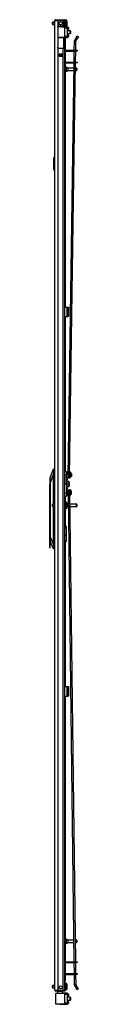
# Model space of a CAD drawing. Units: inches. Extents: x -176 to 36, y -25 to 122.
# Drawn here: x -50 to -47, y 12 to 89 of the extents above; entities that cross this region are included whole.
import ezdxf

# ---------------------------------------------------------------- set-up
doc = ezdxf.new("R2010")
doc.units = ezdxf.units.IN
doc.header["$MEASUREMENT"] = 0
doc.layers.add('TFR-TRI', color=7, linetype='CONTINUOUS')

msp = doc.modelspace()

# ---------------------------------------------------------------- linework, layer by layer
at = {"layer": 'TFR-TRI', "color": 30, "linetype": 'Continuous'}
for p, q in [((-49.219, 12.873), (-49.219, 89.337)), ((-49.219, 89.337), (-49.182, 89.337)), ((-49.182, 89.337), (-49.081, 89.337)), ((-49.148, 89.408), (-49.085, 89.408)), ((-49.148, 89.369), (-49.148, 89.408)), ((-49.085, 89.369), (-49.148, 89.369)), ((-49.085, 89.408), (-48.932, 89.408)), ((-48.932, 89.369), (-49.085, 89.369)), ((-49.081, 89.337), (-48.944, 89.337)), ((-48.944, 88.909), (-48.944, 89.337)), ((-48.944, 89.337), (-48.648, 89.337)), ((-48.932, 89.408), (-48.655, 89.408)), ((-48.932, 89.408), (-48.932, 89.369)), ((-48.655, 89.369), (-48.932, 89.369)), ((-48.655, 89.408), (-48.559, 89.408)), ((-48.655, 89.369), (-48.655, 89.408)), ((-48.559, 89.369), (-48.655, 89.369)), ((-48.559, 89.408), (-48.503, 89.408)), ((-48.503, 89.369), (-48.559, 89.369)), ((-48.503, 89.408), (-48.503, 89.369)), ((-48.471, 89.337), (-48.471, 88.999)), ((-48.432, 89.337), (-48.432, 88.999)), ((-48.983, 88.841), (-48.982, 88.854)), ((-48.983, 88.841), (-48.983, 87.231)), ((-48.982, 88.854), (-48.979, 88.867)), ((-48.979, 88.867), (-48.973, 88.879)), ((-48.973, 88.879), (-48.966, 88.89)), ((-48.966, 88.89), (-48.956, 88.901)), ((-48.956, 88.901), (-48.944, 88.909)), ((-48.904, 88.92), (-48.648, 88.92)), ((-48.57, 88.999), (-48.57, 89.259)), ((-48.471, 88.943), (-48.471, 88.999)), ((-48.471, 88.999), (-48.432, 88.999)), ((-48.471, 88.92), (-48.471, 88.943)), ((-48.432, 88.92), (-48.471, 88.92)), ((-48.448, 88.92), (-48.448, 88.877)), ((-48.432, 88.999), (-48.432, 88.943)), ((-48.432, 88.943), (-48.432, 88.92)), ((-48.408, 88.871), (-48.408, 88.862)), ((-48.408, 87.989), (-48.408, 86.997)), ((-48.982, 87.216), (-48.983, 87.231)), ((-48.978, 87.202), (-48.982, 87.216)), ((-48.972, 87.19), (-48.978, 87.202)), ((-48.964, 87.18), (-48.972, 87.19)), ((-48.954, 87.17), (-48.964, 87.18)), ((-48.944, 87.163), (-48.954, 87.17)), ((-48.944, 12.873), (-48.944, 87.163)), ((-48.904, 87.152), (-48.57, 87.152)), ((-48.57, 12.873), (-48.57, 87.152)), ((-48.57, 87.152), (-48.472, 87.152)), ((-48.472, 87.152), (-48.432, 87.152)), ((-48.432, 12.873), (-48.432, 87.152)), ((-48.885, 86.537), (-48.885, 86.681)), ((-48.885, 86.681), (-48.629, 86.681)), ((-48.885, 86.537), (-48.629, 86.537)), ((-48.672, 86.648), (-48.672, 86.679)), ((-48.672, 86.537), (-48.672, 86.569)), ((-48.64, 86.648), (-48.64, 86.679)), ((-48.64, 86.537), (-48.64, 86.569)), ((-48.629, 86.537), (-48.629, 86.681)), ((-48.408, 86.935), (-48.408, 86.06)), ((-48.408, 85.998), (-48.408, 66.738)), ((-48.432, 66.739), (-48.231, 66.739)), ((-48.231, 65.991), (-48.231, 66.739)), ((-48.231, 66.739), (-48.209, 66.739)), ((-48.209, 66.739), (-48.2, 66.739)), ((-48.2, 66.739), (-48.137, 66.739)), ((-48.2, 66.704), (-48.2, 66.739)), ((-48.2, 66.621), (-48.2, 66.704)), ((-48.2, 66.109), (-48.2, 66.621)), ((-48.137, 66.621), (-48.2, 66.621)), ((-48.2, 66.026), (-48.2, 66.109)), ((-48.2, 66.109), (-48.137, 66.109)), ((-48.2, 65.991), (-48.2, 66.026)), ((-48.137, 66.739), (-48.137, 66.704)), ((-48.137, 66.704), (-48.137, 66.621)), ((-48.137, 66.621), (-48.137, 66.109)), ((-48.137, 66.109), (-48.137, 66.026)), ((-48.137, 66.026), (-48.137, 65.991)), ((-48.432, 65.991), (-48.231, 65.991)), ((-48.408, 65.991), (-48.408, 53.766)), ((-48.231, 65.991), (-48.209, 65.991)), ((-48.209, 65.991), (-48.2, 65.991)), ((-48.137, 65.991), (-48.2, 65.991)), ((-48.408, 51.836), (-48.408, 51.354)), ((-48.408, 50.856), (-48.408, 49.428)), ((-48.408, 48.274), (-48.408, 36.811)), ((-48.432, 36.81), (-48.231, 36.81)), ((-48.231, 36.062), (-48.231, 36.81)), ((-48.231, 36.81), (-48.209, 36.81)), ((-48.209, 36.81), (-48.2, 36.81)), ((-48.2, 36.81), (-48.137, 36.81)), ((-48.2, 36.775), (-48.2, 36.81)), ((-48.2, 36.691), (-48.2, 36.775)), ((-48.2, 36.18), (-48.2, 36.691)), ((-48.137, 36.691), (-48.2, 36.691)), ((-48.137, 36.81), (-48.137, 36.775)), ((-48.137, 36.775), (-48.137, 36.691)), ((-48.137, 36.691), (-48.137, 36.18)), ((-48.432, 36.062), (-48.231, 36.062)), ((-48.408, 36.062), (-48.408, 15.114)), ((-48.231, 36.062), (-48.209, 36.062)), ((-48.209, 36.062), (-48.2, 36.062)), ((-48.2, 36.096), (-48.2, 36.18)), ((-48.2, 36.18), (-48.137, 36.18)), ((-48.2, 36.062), (-48.2, 36.096)), ((-48.137, 36.062), (-48.2, 36.062)), ((-48.137, 36.18), (-48.137, 36.096)), ((-48.137, 36.096), (-48.137, 36.062)), ((-48.408, 15.05), (-48.408, 14.177)), ((-48.408, 14.114), (-48.408, 13.63)), ((-48.408, 13.63), (-48.432, 13.63)), ((-48.408, 13.398), (-48.408, 13.63)), ((-49.219, 12.873), (-49.182, 12.873)), ((-49.182, 12.873), (-49.081, 12.873)), ((-49.148, 12.841), (-49.085, 12.841)), ((-49.148, 12.802), (-49.148, 12.841)), ((-49.085, 12.802), (-49.148, 12.802)), ((-49.085, 12.841), (-48.932, 12.841)), ((-48.932, 12.802), (-49.085, 12.802)), ((-49.081, 12.873), (-48.944, 12.873)), ((-48.944, 12.873), (-48.57, 12.873)), ((-48.932, 12.841), (-48.589, 12.841)), ((-48.932, 12.841), (-48.932, 12.802)), ((-48.589, 12.802), (-48.932, 12.802)), ((-48.589, 12.841), (-48.478, 12.841)), ((-48.589, 12.802), (-48.589, 12.841)), ((-48.478, 12.802), (-48.589, 12.802)), ((-48.57, 12.873), (-48.472, 12.873)), ((-48.478, 12.841), (-48.432, 12.841)), ((-48.432, 12.802), (-48.478, 12.802)), ((-48.472, 12.873), (-48.432, 12.873)), ((-48.432, 12.841), (-48.432, 12.802))]:
    msp.add_line(p, q, dxfattribs=at)
at = {"layer": 'TFR-TRI', "color": 3, "linetype": 'Continuous'}
for p, q in [((-49.148, 89.369), (-49.148, 89.337)), ((-48.711, 86.647), (-48.711, 86.68)), ((-48.711, 86.537), (-48.711, 86.57)), ((-48.68, 86.68), (-48.68, 86.647)), ((-48.68, 86.57), (-48.68, 86.537)), ((-48.231, 66.601), (-48.2, 66.601)), ((-48.231, 66.601), (-48.231, 66.101)), ((-48.231, 66.101), (-48.2, 66.101)), ((-48.267, 53.081), (-48.294, 53.081)), ((-48.267, 53.044), (-48.267, 53.081)), ((-48.267, 52.942), (-48.267, 53.044)), ((-48.107, 52.999), (-48.267, 52.999)), ((-48.267, 52.993), (-48.107, 52.993)), ((-48.267, 52.802), (-48.267, 52.942)), ((-48.107, 52.807), (-48.267, 52.807)), ((-48.107, 52.999), (-48.107, 52.996)), ((-48.107, 52.996), (-48.107, 52.993)), ((-48.107, 52.993), (-48.094, 52.9)), ((-48.097, 52.854), (-48.107, 52.807)), ((-48.107, 52.807), (-48.107, 52.802)), ((-48.094, 52.9), (-48.097, 52.854)), ((-48.094, 52.972), (-48.094, 52.999)), ((-48.094, 52.9), (-48.094, 52.972)), ((-48.094, 52.802), (-48.094, 52.9)), ((-48.294, 52.522), (-48.267, 52.522)), ((-48.267, 52.662), (-48.267, 52.802)), ((-48.267, 52.796), (-48.107, 52.796)), ((-48.267, 52.56), (-48.267, 52.662)), ((-48.107, 52.61), (-48.267, 52.61)), ((-48.267, 52.605), (-48.107, 52.605)), ((-48.267, 52.522), (-48.267, 52.56)), ((-48.107, 52.802), (-48.107, 52.796)), ((-48.107, 52.796), (-48.097, 52.751)), ((-48.097, 52.657), (-48.107, 52.61)), ((-48.107, 52.61), (-48.107, 52.608)), ((-48.107, 52.608), (-48.107, 52.605)), ((-48.107, 52.605), (-48.097, 52.605)), ((-48.097, 52.751), (-48.094, 52.703)), ((-48.094, 52.703), (-48.097, 52.657)), ((-48.097, 52.605), (-48.094, 52.605)), ((-48.094, 52.703), (-48.094, 52.802)), ((-48.094, 52.631), (-48.094, 52.703)), ((-48.094, 52.605), (-48.094, 52.631)), ((-48.231, 36.672), (-48.2, 36.672)), ((-48.231, 36.672), (-48.231, 36.172)), ((-48.231, 36.172), (-48.2, 36.172)), ((-49.148, 12.873), (-49.148, 12.841))]:
    msp.add_line(p, q, dxfattribs=at)
at = {"layer": 'TFR-TRI', "color": 153, "linetype": 'Continuous'}
for p, q in [((-48.519, 89.337), (-48.648, 89.337)), ((-48.471, 89.337), (-48.519, 89.337)), ((-48.97, 88.889), (-48.803, 88.889)), ((-48.803, 88.889), (-48.637, 88.889)), ((-48.637, 88.889), (-48.516, 88.889)), ((-48.516, 88.889), (-48.471, 88.889)), ((-48.471, 88.889), (-48.471, 88.92)), ((-48.993, 12.762), (-48.993, 12.623)), ((-48.938, 12.762), (-48.993, 12.762)), ((-48.806, 12.762), (-48.938, 12.762)), ((-48.674, 12.762), (-48.806, 12.762)), ((-48.619, 12.762), (-48.674, 12.762)), ((-48.619, 12.624), (-48.619, 12.762))]:
    msp.add_line(p, q, dxfattribs=at)
at = {"layer": 'TFR-TRI', "color": 5, "linetype": 'Continuous'}
for p, q in [((-48.316, 89.371), (-48.432, 89.371)), ((-48.316, 89.337), (-48.316, 89.371)), ((-48.316, 89.246), (-48.316, 89.337)), ((-48.276, 89.331), (-48.276, 89.291)), ((-49.401, 89.153), (-49.401, 89.185)), ((-49.401, 89.089), (-49.401, 89.153)), ((-49.401, 89.057), (-49.401, 89.089)), ((-49.219, 89.215), (-49.371, 89.215)), ((-49.371, 89.215), (-49.371, 89.168)), ((-49.371, 89.168), (-49.371, 89.074)), ((-49.371, 89.074), (-49.371, 89.027)), ((-49.371, 89.027), (-49.219, 89.027)), ((-48.432, 88.92), (-48.432, 88.893)), ((-48.432, 88.893), (-48.432, 88.877)), ((-48.432, 88.871), (-48.316, 88.871)), ((-48.316, 89.121), (-48.316, 89.246)), ((-48.316, 88.996), (-48.316, 89.121)), ((-48.316, 88.904), (-48.316, 88.996)), ((-48.316, 88.871), (-48.316, 88.904)), ((-48.276, 89.291), (-48.276, 89.186)), ((-48.276, 89.186), (-48.276, 89.056)), ((-48.276, 89.056), (-48.276, 88.951)), ((-48.276, 88.951), (-48.276, 88.911)), ((-48.323, 85.613), (-48.408, 85.613)), ((-48.317, 85.66), (-48.323, 85.66)), ((-48.323, 85.66), (-48.323, 85.627)), ((-48.323, 85.627), (-48.323, 85.541)), ((-48.323, 85.541), (-48.323, 85.435)), ((-48.323, 85.435), (-48.323, 85.349)), ((-48.317, 85.627), (-48.317, 85.66)), ((-48.317, 85.541), (-48.317, 85.627)), ((-48.317, 85.435), (-48.317, 85.541)), ((-48.317, 85.349), (-48.317, 85.435)), ((-47.702, 85.582), (-48.198, 85.582)), ((-48.198, 85.582), (-48.198, 85.535)), ((-48.198, 85.535), (-48.198, 85.441)), ((-48.198, 85.441), (-48.198, 85.394)), ((-47.509, 85.582), (-47.584, 85.582)), ((-47.509, 85.535), (-47.509, 85.582)), ((-47.509, 85.441), (-47.509, 85.535)), ((-47.509, 85.394), (-47.509, 85.441)), ((-47.479, 85.552), (-47.479, 85.52)), ((-47.479, 85.52), (-47.479, 85.456)), ((-47.479, 85.456), (-47.479, 85.424)), ((-48.408, 85.363), (-48.323, 85.363)), ((-48.323, 85.349), (-48.323, 85.316)), ((-48.323, 85.316), (-48.317, 85.316)), ((-48.317, 85.316), (-48.317, 85.349)), ((-48.198, 85.394), (-47.704, 85.394)), ((-47.586, 85.394), (-47.509, 85.394)), ((-48.316, 51.355), (-48.432, 51.355)), ((-48.316, 51.321), (-48.316, 51.355)), ((-48.316, 51.23), (-48.316, 51.321)), ((-48.276, 51.315), (-48.276, 51.275)), ((-48.276, 51.275), (-48.276, 51.17)), ((-49.401, 51.137), (-49.401, 51.169)), ((-49.401, 51.073), (-49.401, 51.137)), ((-49.401, 51.041), (-49.401, 51.073)), ((-49.219, 51.199), (-49.371, 51.199)), ((-49.371, 51.199), (-49.371, 51.152)), ((-49.371, 51.152), (-49.371, 51.058)), ((-49.371, 51.058), (-49.371, 51.011)), ((-49.371, 51.011), (-49.219, 51.011)), ((-48.432, 50.855), (-48.316, 50.855)), ((-48.316, 51.105), (-48.316, 51.23)), ((-48.316, 50.98), (-48.316, 51.105)), ((-48.316, 50.888), (-48.316, 50.98)), ((-48.316, 50.855), (-48.316, 50.888)), ((-48.276, 51.17), (-48.276, 51.04)), ((-48.276, 51.04), (-48.276, 50.935)), ((-48.276, 50.935), (-48.276, 50.895)), ((-48.158, 51.199), (-48.198, 51.199)), ((-48.198, 51.199), (-48.198, 51.152)), ((-48.198, 51.152), (-48.198, 51.058)), ((-48.198, 51.058), (-48.198, 51.011)), ((-48.198, 51.011), (-48.156, 51.011)), ((-47.509, 51.199), (-48.04, 51.199)), ((-48.037, 51.011), (-47.509, 51.011)), ((-47.509, 51.152), (-47.509, 51.199)), ((-47.509, 51.058), (-47.509, 51.152)), ((-47.509, 51.011), (-47.509, 51.058)), ((-47.479, 51.169), (-47.479, 51.137)), ((-47.479, 51.137), (-47.479, 51.073)), ((-47.479, 51.073), (-47.479, 51.041)), ((-48.323, 16.847), (-48.408, 16.847)), ((-48.408, 16.597), (-48.323, 16.597)), ((-48.317, 16.894), (-48.323, 16.894)), ((-48.323, 16.894), (-48.323, 16.861)), ((-48.323, 16.861), (-48.323, 16.775)), ((-48.323, 16.775), (-48.323, 16.669)), ((-48.323, 16.669), (-48.323, 16.583)), ((-48.323, 16.583), (-48.323, 16.55)), ((-48.323, 16.55), (-48.317, 16.55)), ((-48.317, 16.861), (-48.317, 16.894)), ((-48.317, 16.775), (-48.317, 16.861)), ((-48.317, 16.669), (-48.317, 16.775)), ((-48.317, 16.583), (-48.317, 16.669)), ((-48.317, 16.55), (-48.317, 16.583)), ((-47.729, 16.816), (-48.198, 16.816)), ((-48.198, 16.816), (-48.198, 16.769)), ((-48.198, 16.769), (-48.198, 16.675)), ((-48.198, 16.675), (-48.198, 16.628)), ((-48.198, 16.628), (-47.726, 16.628)), ((-47.509, 16.816), (-47.611, 16.816)), ((-47.608, 16.628), (-47.509, 16.628)), ((-47.509, 16.769), (-47.509, 16.816)), ((-47.509, 16.675), (-47.509, 16.769)), ((-47.509, 16.628), (-47.509, 16.675)), ((-47.479, 16.786), (-47.479, 16.754)), ((-47.479, 16.754), (-47.479, 16.69)), ((-47.479, 16.69), (-47.479, 16.658)), ((-49.401, 13.18), (-49.401, 13.212)), ((-49.219, 13.242), (-49.371, 13.242)), ((-49.371, 13.242), (-49.371, 13.195)), ((-48.316, 13.398), (-48.432, 13.398)), ((-48.316, 13.365), (-48.316, 13.398)), ((-48.316, 13.273), (-48.316, 13.365)), ((-48.316, 13.148), (-48.316, 13.273)), ((-48.276, 13.358), (-48.276, 13.318)), ((-48.276, 13.318), (-48.276, 13.213)), ((-48.276, 13.213), (-48.276, 13.083)), ((-49.401, 13.116), (-49.401, 13.18)), ((-49.401, 13.084), (-49.401, 13.116)), ((-49.371, 13.195), (-49.371, 13.101)), ((-49.371, 13.101), (-49.371, 13.054)), ((-49.371, 13.054), (-49.219, 13.054)), ((-48.432, 12.898), (-48.316, 12.898)), ((-48.316, 13.023), (-48.316, 13.148)), ((-48.316, 12.932), (-48.316, 13.023)), ((-48.316, 12.898), (-48.316, 12.932)), ((-48.276, 13.083), (-48.276, 12.978)), ((-48.276, 12.978), (-48.276, 12.938))]:
    msp.add_line(p, q, dxfattribs=at)
at = {"layer": 'TFR-TRI', "color": 63, "linetype": 'Continuous'}
for p, q in [((-49, 88.857), (-48.806, 88.859)), ((-48.806, 88.839), (-48.983, 88.838)), ((-48.806, 88.859), (-48.682, 88.858)), ((-48.806, 88.858), (-48.806, 88.859)), ((-48.806, 88.854), (-48.806, 88.858)), ((-48.806, 88.849), (-48.806, 88.854)), ((-48.806, 88.843), (-48.806, 88.849)), ((-48.806, 88.841), (-48.806, 88.843)), ((-48.806, 88.839), (-48.806, 88.841)), ((-48.674, 88.838), (-48.806, 88.839)), ((-48.682, 88.858), (-48.576, 88.858)), ((-48.562, 88.838), (-48.674, 88.838)), ((-48.576, 88.858), (-48.506, 88.857)), ((-48.488, 88.838), (-48.562, 88.838)), ((-48.506, 88.857), (-48.481, 88.857)), ((-48.461, 88.838), (-48.488, 88.838)), ((-48.215, 88.864), (-48.487, 88.861)), ((-48.481, 88.857), (-48.437, 88.857)), ((-48.461, 88.838), (-48.461, 88.014)), ((-48.432, 88.837), (-48.461, 88.838)), ((-48.432, 88.763), (-48.461, 88.762)), ((-48.215, 88.751), (-48.461, 88.743)), ((-48.437, 88.857), (-48.215, 88.856)), ((-48.434, 88.851), (-48.437, 88.857)), ((-48.432, 88.837), (-48.434, 88.851)), ((-48.215, 88.836), (-48.432, 88.837)), ((-48.432, 88.837), (-48.432, 88.763)), ((-48.215, 88.771), (-48.432, 88.763)), ((-48.215, 88.859), (-48.215, 88.864)), ((-48.215, 88.856), (-48.215, 88.859)), ((-48.215, 88.856), (-48.215, 88.836)), ((-48.215, 88.836), (-48.215, 88.771)), ((-48.156, 88.8), (-48.215, 88.802)), ((-48.215, 88.771), (-48.215, 88.751)), ((-48.215, 88.1), (-48.215, 88.751)), ((-48.215, 88.64), (-48.156, 88.642)), ((-48.156, 88.76), (-48.156, 88.8)), ((-48.156, 88.682), (-48.156, 88.76)), ((-48.156, 88.642), (-48.156, 88.682)), ((-48.137, 88.78), (-48.137, 88.75)), ((-48.137, 88.75), (-48.137, 88.691)), ((-48.137, 88.691), (-48.137, 88.662)), ((-48.983, 88.014), (-48.806, 88.012)), ((-48.806, 87.993), (-48.983, 87.994)), ((-48.806, 88.012), (-48.674, 88.013)), ((-48.806, 87.993), (-48.806, 88.012)), ((-48.806, 88.011), (-48.806, 88.012)), ((-48.806, 88.008), (-48.806, 88.011)), ((-48.806, 88.002), (-48.806, 88.008)), ((-48.806, 87.997), (-48.806, 88.002)), ((-48.806, 87.994), (-48.806, 87.997)), ((-48.806, 87.993), (-48.806, 87.994)), ((-48.806, 87.993), (-48.215, 87.987)), ((-48.682, 87.993), (-48.806, 87.993)), ((-48.576, 87.994), (-48.682, 87.993)), ((-48.674, 88.013), (-48.562, 88.013)), ((-48.506, 87.994), (-48.576, 87.994)), ((-48.562, 88.013), (-48.488, 88.014)), ((-48.481, 87.994), (-48.506, 87.994)), ((-48.488, 88.014), (-48.461, 88.014)), ((-48.437, 87.994), (-48.481, 87.994)), ((-48.461, 88.108), (-48.215, 88.1)), ((-48.461, 88.089), (-48.432, 88.088)), ((-48.461, 88.014), (-48.432, 88.014)), ((-48.437, 87.994), (-48.434, 88)), ((-48.215, 87.995), (-48.437, 87.994)), ((-48.434, 88), (-48.432, 88.014)), ((-48.432, 88.088), (-48.432, 88.014)), ((-48.432, 88.088), (-48.215, 88.08)), ((-48.432, 88.014), (-48.215, 88.015)), ((-48.156, 88.209), (-48.215, 88.211)), ((-48.215, 88.1), (-48.215, 88.08)), ((-48.215, 88.08), (-48.215, 88.015)), ((-48.215, 88.05), (-48.156, 88.052)), ((-48.215, 88.015), (-48.215, 87.995)), ((-48.215, 87.995), (-48.215, 87.993)), ((-48.215, 87.993), (-48.215, 87.987)), ((-48.156, 88.17), (-48.156, 88.209)), ((-48.156, 88.091), (-48.156, 88.17)), ((-48.156, 88.052), (-48.156, 88.091)), ((-48.137, 88.189), (-48.137, 88.16)), ((-48.137, 88.16), (-48.137, 88.101)), ((-48.137, 88.101), (-48.137, 88.071)), ((-49.15, 12.602), (-49.15, 11.781)), ((-49.123, 12.602), (-49.15, 12.602)), ((-49.131, 12.622), (-49.106, 12.622)), ((-49.048, 12.603), (-49.123, 12.602)), ((-49.106, 12.622), (-49.036, 12.623)), ((-48.937, 12.604), (-49.048, 12.603)), ((-49.036, 12.623), (-48.93, 12.624)), ((-48.806, 12.605), (-48.937, 12.604)), ((-48.93, 12.624), (-48.806, 12.625)), ((-48.806, 12.625), (-48.682, 12.624)), ((-48.806, 12.624), (-48.806, 12.625)), ((-48.806, 12.62), (-48.806, 12.624)), ((-48.806, 12.615), (-48.806, 12.62)), ((-48.806, 12.609), (-48.806, 12.615)), ((-48.806, 12.607), (-48.806, 12.609)), ((-48.806, 12.605), (-48.806, 12.607)), ((-48.674, 12.605), (-48.806, 12.605)), ((-48.682, 12.624), (-48.576, 12.624)), ((-48.562, 12.604), (-48.674, 12.605)), ((-48.215, 12.63), (-48.619, 12.626)), ((-48.576, 12.624), (-48.506, 12.623)), ((-48.488, 12.604), (-48.562, 12.604)), ((-48.506, 12.623), (-48.481, 12.623)), ((-48.461, 12.604), (-48.488, 12.604)), ((-48.481, 12.623), (-48.437, 12.623)), ((-48.461, 12.604), (-48.461, 11.78)), ((-48.432, 12.603), (-48.461, 12.604)), ((-48.432, 12.529), (-48.461, 12.528)), ((-48.215, 12.517), (-48.461, 12.509)), ((-48.437, 12.623), (-48.215, 12.622)), ((-48.434, 12.617), (-48.437, 12.623)), ((-48.432, 12.603), (-48.434, 12.617)), ((-48.215, 12.602), (-48.432, 12.603)), ((-48.432, 12.603), (-48.432, 12.529)), ((-48.215, 12.537), (-48.432, 12.529)), ((-48.215, 12.625), (-48.215, 12.63)), ((-48.215, 12.622), (-48.215, 12.625)), ((-48.215, 12.622), (-48.215, 12.602)), ((-48.215, 12.602), (-48.215, 12.537)), ((-48.156, 12.566), (-48.215, 12.568)), ((-48.215, 12.537), (-48.215, 12.517)), ((-48.215, 11.866), (-48.215, 12.517)), ((-48.156, 12.526), (-48.156, 12.566)), ((-48.156, 12.448), (-48.156, 12.526)), ((-48.156, 12.408), (-48.156, 12.448)), ((-48.137, 12.546), (-48.137, 12.516)), ((-48.137, 12.516), (-48.137, 12.457)), ((-48.137, 12.457), (-48.137, 12.428)), ((-49.15, 11.781), (-49.124, 11.781)), ((-49.107, 11.761), (-49.131, 11.761)), ((-49.124, 11.781), (-49.049, 11.78)), ((-49.036, 11.761), (-49.107, 11.761)), ((-49.049, 11.78), (-48.938, 11.779)), ((-48.931, 11.76), (-49.036, 11.761)), ((-48.938, 11.779), (-48.806, 11.778)), ((-48.806, 11.759), (-48.931, 11.76)), ((-48.806, 11.778), (-48.674, 11.779)), ((-48.806, 11.759), (-48.806, 11.778)), ((-48.806, 11.777), (-48.806, 11.778)), ((-48.806, 11.774), (-48.806, 11.777)), ((-48.806, 11.768), (-48.806, 11.774)), ((-48.806, 11.763), (-48.806, 11.768)), ((-48.806, 11.76), (-48.806, 11.763)), ((-48.806, 11.759), (-48.806, 11.76)), ((-48.806, 11.759), (-48.215, 11.753)), ((-48.682, 11.759), (-48.806, 11.759)), ((-48.576, 11.76), (-48.682, 11.759)), ((-48.674, 11.779), (-48.562, 11.779)), ((-48.506, 11.76), (-48.576, 11.76)), ((-48.562, 11.779), (-48.488, 11.78)), ((-48.481, 11.76), (-48.506, 11.76)), ((-48.488, 11.78), (-48.461, 11.78)), ((-48.437, 11.76), (-48.481, 11.76)), ((-48.461, 11.874), (-48.215, 11.866)), ((-48.461, 11.855), (-48.432, 11.854)), ((-48.461, 11.78), (-48.432, 11.78)), ((-48.437, 11.76), (-48.434, 11.766)), ((-48.215, 11.761), (-48.437, 11.76)), ((-48.434, 11.766), (-48.432, 11.78)), ((-48.432, 11.854), (-48.432, 11.78)), ((-48.432, 11.854), (-48.215, 11.846)), ((-48.432, 11.78), (-48.215, 11.781)), ((-48.215, 12.406), (-48.156, 12.408)), ((-48.156, 11.975), (-48.215, 11.977)), ((-48.215, 11.866), (-48.215, 11.846)), ((-48.215, 11.846), (-48.215, 11.781)), ((-48.215, 11.816), (-48.156, 11.818)), ((-48.215, 11.781), (-48.215, 11.761)), ((-48.215, 11.761), (-48.215, 11.759)), ((-48.215, 11.759), (-48.215, 11.753)), ((-48.156, 11.936), (-48.156, 11.975)), ((-48.156, 11.857), (-48.156, 11.936)), ((-48.156, 11.818), (-48.156, 11.857)), ((-48.137, 11.955), (-48.137, 11.926)), ((-48.137, 11.926), (-48.137, 11.867)), ((-48.137, 11.867), (-48.137, 11.837))]:
    msp.add_line(p, q, dxfattribs=at)
at = {"layer": 'TFR-TRI', "color": 151, "linetype": 'Continuous'}
for p, q in [((-48.474, 88.877), (-48.432, 88.877)), ((-48.432, 88.877), (-48.432, 88.873)), ((-48.432, 88.873), (-48.432, 88.862)), ((-48.542, 87.99), (-48.542, 87.152)), ((-48.511, 87.953), (-48.511, 87.99)), ((-48.511, 87.94), (-48.511, 87.953)), ((-48.511, 87.917), (-48.511, 87.94)), ((-48.511, 87.94), (-48.432, 87.94)), ((-48.511, 87.861), (-48.511, 87.917)), ((-48.511, 87.861), (-48.511, 87.152)), ((-48.432, 87.861), (-48.511, 87.861)), ((-48.432, 87.989), (-48.432, 87.953)), ((-48.432, 87.953), (-48.432, 87.94)), ((-48.432, 87.94), (-48.432, 87.917)), ((-48.432, 87.917), (-48.432, 87.861)), ((-48.432, 87.861), (-48.432, 87.152)), ((-48.629, 86.68), (-48.885, 86.68)), ((-48.885, 86.648), (-48.816, 86.648)), ((-48.816, 86.57), (-48.885, 86.57)), ((-48.816, 86.648), (-48.81, 86.648)), ((-48.816, 86.57), (-48.816, 86.648)), ((-48.81, 86.57), (-48.816, 86.57)), ((-48.81, 86.648), (-48.796, 86.648)), ((-48.796, 86.57), (-48.81, 86.57)), ((-48.796, 86.648), (-48.717, 86.648)), ((-48.796, 86.648), (-48.796, 86.57)), ((-48.796, 86.57), (-48.717, 86.57)), ((-48.717, 86.648), (-48.703, 86.648)), ((-48.717, 86.57), (-48.717, 86.648)), ((-48.703, 86.57), (-48.717, 86.57)), ((-48.703, 86.648), (-48.698, 86.648)), ((-48.698, 86.57), (-48.703, 86.57)), ((-48.698, 86.648), (-48.629, 86.648)), ((-48.698, 86.648), (-48.698, 86.57)), ((-48.629, 86.57), (-48.698, 86.57)), ((-49.574, 53.274), (-49.323, 53.983)), ((-49.303, 53.904), (-49.337, 53.549)), ((-49.323, 53.983), (-49.313, 53.983)), ((-49.313, 53.983), (-49.219, 53.983)), ((-49.308, 53.979), (-49.313, 53.983)), ((-49.303, 53.968), (-49.308, 53.979)), ((-49.301, 53.95), (-49.303, 53.968)), ((-49.303, 53.904), (-49.3, 53.928)), ((-49.219, 53.904), (-49.303, 53.904)), ((-49.3, 53.928), (-49.301, 53.95)), ((-49.337, 53.549), (-49.574, 52.881)), ((-49.574, 53.248), (-49.574, 53.274)), ((-49.574, 53.171), (-49.574, 53.248)), ((-49.574, 53.047), (-49.574, 53.171)), ((-49.574, 52.881), (-49.574, 53.047)), ((-49.574, 48.626), (-49.574, 52.881)), ((-49.337, 53.549), (-49.337, 51.199)), ((-49.337, 51.011), (-49.337, 48.081)), ((-48.302, 49.428), (-48.432, 49.428)), ((-48.302, 49.302), (-48.432, 49.302)), ((-48.302, 49.395), (-48.302, 49.428)), ((-48.302, 49.302), (-48.302, 49.395)), ((-48.302, 48.751), (-48.302, 49.302)), ((-49.574, 48.404), (-49.574, 48.626)), ((-49.574, 48.626), (-49.337, 48.081)), ((-49.316, 47.684), (-49.574, 48.278)), ((-48.302, 48.751), (-48.432, 48.751)), ((-48.432, 48.274), (-48.302, 48.274)), ((-48.302, 48.568), (-48.302, 48.751)), ((-48.302, 48.414), (-48.302, 48.568)), ((-48.302, 48.311), (-48.302, 48.414)), ((-48.302, 48.274), (-48.302, 48.311)), ((-49.337, 48.081), (-49.299, 47.762)), ((-49.305, 47.684), (-49.316, 47.684)), ((-49.305, 47.684), (-49.3, 47.688)), ((-49.219, 47.684), (-49.305, 47.684)), ((-49.3, 47.688), (-49.297, 47.701)), ((-49.299, 47.762), (-49.219, 47.762)), ((-49.296, 47.745), (-49.299, 47.762)), ((-49.297, 47.701), (-49.295, 47.721)), ((-49.295, 47.721), (-49.296, 47.745))]:
    msp.add_line(p, q, dxfattribs=at)
at = {"layer": 'TFR-TRI', "color": 252, "linetype": 'Continuous'}
for p, q in [((-47.994, 88.541), (-48.215, 88.541)), ((-47.979, 88.526), (-47.994, 88.541)), ((-47.994, 88.507), (-47.994, 88.541)), ((-48.215, 88.31), (-47.994, 88.31)), ((-47.994, 88.426), (-47.994, 88.507)), ((-47.994, 88.344), (-47.994, 88.426)), ((-47.994, 88.31), (-47.994, 88.344)), ((-47.994, 88.31), (-47.979, 88.325)), ((-47.979, 88.526), (-47.979, 88.476)), ((-47.979, 88.476), (-47.979, 88.375)), ((-47.979, 88.375), (-47.979, 88.325)), ((-49.581, 53.199), (-49.621, 53.053)), ((-49.621, 53.053), (-49.621, 53.014)), ((-49.621, 53.014), (-49.621, 52.907)), ((-49.621, 52.907), (-49.621, 52.762)), ((-49.574, 53.199), (-49.581, 53.199)), ((-49.581, 53.199), (-49.581, 53.166)), ((-49.581, 53.166), (-49.581, 53.071)), ((-49.581, 53.071), (-49.581, 52.929)), ((-49.581, 52.929), (-49.581, 52.762)), ((-49.621, 48.92), (-49.621, 52.762)), ((-49.581, 52.762), (-49.621, 52.762)), ((-49.574, 52.762), (-49.581, 52.762)), ((-49.581, 52.762), (-49.581, 48.204)), ((-49.621, 49.087), (-49.629, 49.087)), ((-49.629, 49.087), (-49.629, 49.054)), ((-49.629, 49.054), (-49.629, 48.96)), ((-49.629, 48.96), (-49.629, 48.826)), ((-49.629, 48.826), (-49.629, 48.676)), ((-49.629, 48.676), (-49.629, 48.541)), ((-49.629, 48.541), (-49.629, 48.447)), ((-49.629, 48.447), (-49.629, 48.414)), ((-49.629, 48.414), (-49.621, 48.414)), ((-49.609, 48.751), (-49.621, 48.92)), ((-49.621, 48.581), (-49.609, 48.751)), ((-49.621, 47.877), (-49.621, 48.581)), ((-49.581, 48.204), (-49.592, 48.025)), ((-49.581, 48.204), (-49.574, 48.204)), ((-49.574, 48.204), (-49.574, 48.404)), ((-49.574, 48.037), (-49.574, 48.204)), ((-49.592, 48.025), (-49.621, 47.877)), ((-49.621, 47.795), (-49.621, 47.877)), ((-49.621, 47.766), (-49.621, 47.795)), ((-49.621, 47.766), (-49.574, 47.766)), ((-49.574, 47.895), (-49.574, 48.037)), ((-49.574, 47.8), (-49.574, 47.895)), ((-49.574, 47.766), (-49.574, 47.8)), ((-47.994, 12.307), (-48.215, 12.307)), ((-47.994, 12.307), (-48.215, 12.307)), ((-48.215, 12.076), (-47.994, 12.076)), ((-47.979, 12.292), (-47.994, 12.307)), ((-47.979, 12.292), (-47.994, 12.307)), ((-47.994, 12.273), (-47.994, 12.307)), ((-47.994, 12.307), (-47.994, 12.307)), ((-47.994, 12.191), (-47.994, 12.273)), ((-47.994, 12.11), (-47.994, 12.191)), ((-47.994, 12.076), (-47.994, 12.11)), ((-47.994, 12.076), (-47.979, 12.091)), ((-47.979, 12.292), (-47.979, 12.242)), ((-47.979, 12.292), (-47.979, 12.292)), ((-47.979, 12.242), (-47.979, 12.141)), ((-47.979, 12.141), (-47.979, 12.091))]:
    msp.add_line(p, q, dxfattribs=at)
at = {"layer": 'TFR-TRI', "color": 190, "linetype": 'Continuous'}
for p, q in [((-47.649, 87.803), (-47.558, 87.956)), ((-47.548, 87.742), (-47.649, 87.803)), ((-47.558, 87.956), (-47.457, 88.125)), ((-47.456, 87.895), (-47.558, 87.956)), ((-47.548, 87.742), (-47.456, 87.895)), ((-47.457, 88.125), (-47.356, 88.064)), ((-47.356, 88.064), (-47.456, 87.895)), ((-47.681, 86.998), (-47.67, 87.728)), ((-47.552, 87.726), (-47.67, 87.728)), ((-47.563, 86.998), (-47.552, 87.726)), ((-47.695, 86.061), (-47.682, 86.934)), ((-47.577, 86.06), (-47.564, 86.935)), ((-48.171, 53.38), (-47.696, 85.997)), ((-48.053, 53.379), (-47.577, 85.998)), ((-48.173, 53.262), (-48.172, 53.297)), ((-48.055, 53.26), (-48.173, 53.262)), ((-48.172, 53.297), (-48.171, 53.38)), ((-48.171, 53.38), (-48.053, 53.379)), ((-48.054, 53.295), (-48.055, 53.26)), ((-48.053, 53.379), (-48.054, 53.295)), ((-48.172, 52.342), (-48.054, 52.343)), ((-48.172, 52.307), (-48.172, 52.342)), ((-48.171, 52.224), (-48.172, 52.307)), ((-48.053, 52.225), (-48.171, 52.224)), ((-48.171, 52.224), (-47.708, 15.113)), ((-48.054, 52.343), (-48.054, 52.309)), ((-48.054, 52.309), (-48.053, 52.225)), ((-48.053, 52.225), (-47.589, 15.113)), ((-47.707, 15.05), (-47.696, 14.176)), ((-47.589, 15.05), (-47.578, 14.176)), ((-47.695, 14.113), (-47.685, 13.332)), ((-47.577, 14.113), (-47.567, 13.333)), ((-47.685, 13.332), (-47.567, 13.333)), ((-47.685, 13.332), (-47.679, 13.286)), ((-47.685, 13.332), (-47.679, 13.286)), ((-47.679, 13.286), (-47.66, 13.244)), ((-47.679, 13.286), (-47.66, 13.244)), ((-47.66, 13.244), (-47.559, 13.304)), ((-47.66, 13.244), (-47.569, 13.09)), ((-47.66, 13.244), (-47.569, 13.09)), ((-47.567, 13.333), (-47.565, 13.318)), ((-47.565, 13.318), (-47.559, 13.304)), ((-47.559, 13.304), (-47.468, 13.151)), ((-47.569, 13.09), (-47.468, 13.151)), ((-47.469, 12.921), (-47.569, 13.09)), ((-47.569, 13.09), (-47.469, 12.921)), ((-47.367, 12.982), (-47.469, 12.921)), ((-47.469, 12.921), (-47.367, 12.982)), ((-47.468, 13.151), (-47.367, 12.982))]:
    msp.add_line(p, q, dxfattribs=at)
at = {"layer": 'TFR-TRI', "color": 140, "linetype": 'Continuous'}
for p, q in [((-48.432, 86.998), (-47.601, 86.998)), ((-47.601, 86.935), (-47.601, 86.998)), ((-47.601, 86.998), (-47.49, 86.998)), ((-47.49, 86.998), (-47.444, 86.998)), ((-47.444, 86.998), (-47.444, 86.935)), ((-48.432, 86.935), (-47.601, 86.935)), ((-47.49, 86.935), (-47.601, 86.935)), ((-47.444, 86.935), (-47.49, 86.935)), ((-48.432, 86.061), (-47.601, 86.061)), ((-48.432, 85.998), (-47.601, 85.998)), ((-47.601, 85.998), (-47.601, 86.061)), ((-47.601, 86.061), (-47.49, 86.061)), ((-47.49, 85.998), (-47.601, 85.998)), ((-47.49, 86.061), (-47.444, 86.061)), ((-47.444, 85.998), (-47.49, 85.998)), ((-47.444, 86.061), (-47.444, 85.998)), ((-48.432, 15.113), (-47.601, 15.113)), ((-48.432, 15.05), (-47.601, 15.05)), ((-47.601, 15.05), (-47.601, 15.113)), ((-47.601, 15.113), (-47.49, 15.113)), ((-47.49, 15.05), (-47.601, 15.05)), ((-47.49, 15.113), (-47.444, 15.113)), ((-47.444, 15.05), (-47.49, 15.05)), ((-47.444, 15.113), (-47.444, 15.05)), ((-48.432, 14.176), (-47.601, 14.176)), ((-48.432, 14.113), (-47.601, 14.113)), ((-47.601, 14.113), (-47.601, 14.176)), ((-47.601, 14.176), (-47.49, 14.176)), ((-47.49, 14.113), (-47.601, 14.113)), ((-47.49, 14.176), (-47.444, 14.176)), ((-47.444, 14.113), (-47.49, 14.113)), ((-47.444, 14.176), (-47.444, 14.113))]:
    msp.add_line(p, q, dxfattribs=at)
at = {"layer": 'TFR-TRI', "color": 150, "linetype": 'Continuous'}
for p, q in [((-49.284, 78.51), (-49.284, 78.53)), ((-49.284, 77.582), (-49.284, 78.51)), ((-49.282, 78.51), (-49.284, 78.51)), ((-49.275, 78.51), (-49.282, 78.51)), ((-49.275, 78.54), (-49.219, 78.545)), ((-49.275, 78.54), (-49.275, 78.51)), ((-49.219, 78.515), (-49.275, 78.51)), ((-49.275, 78.51), (-49.275, 77.582)), ((-49.304, 78.368), (-49.284, 78.369)), ((-49.304, 78.368), (-49.304, 78.329)), ((-49.304, 78.329), (-49.304, 78.224)), ((-49.304, 78.224), (-49.284, 78.224)), ((-49.304, 78.222), (-49.304, 78.224)), ((-49.304, 78.219), (-49.304, 78.222)), ((-49.304, 78.218), (-49.304, 78.219)), ((-49.304, 78.217), (-49.304, 78.218)), ((-49.304, 78.217), (-49.284, 78.218)), ((-49.304, 78.207), (-49.304, 78.217)), ((-49.284, 78.208), (-49.304, 78.207)), ((-49.304, 78.128), (-49.304, 78.207)), ((-49.304, 78.128), (-49.284, 78.127)), ((-49.304, 78.118), (-49.304, 78.128)), ((-49.284, 78.117), (-49.304, 78.118)), ((-49.304, 78.108), (-49.304, 78.118)), ((-49.284, 78.107), (-49.304, 78.108)), ((-49.304, 77.734), (-49.304, 78.108)), ((-49.304, 77.734), (-49.284, 77.734)), ((-49.304, 77.724), (-49.304, 77.734)), ((-49.284, 77.724), (-49.304, 77.724)), ((-49.284, 77.562), (-49.284, 77.582)), ((-49.282, 77.582), (-49.284, 77.582)), ((-49.275, 77.582), (-49.282, 77.582)), ((-49.275, 77.582), (-49.219, 77.578)), ((-49.275, 77.582), (-49.275, 77.553)), ((-49.219, 77.548), (-49.275, 77.553))]:
    msp.add_line(p, q, dxfattribs=at)
at = {"layer": 'TFR-TRI', "color": 2, "linetype": 'Continuous'}
for p, q in [((-48.432, 53.767), (-48.294, 53.767)), ((-48.294, 53.767), (-48.294, 53.701)), ((-48.294, 53.701), (-48.294, 53.539)), ((-48.176, 53.694), (-48.294, 53.694)), ((-48.176, 53.694), (-48.176, 53.659)), ((-48.176, 53.659), (-48.176, 53.567)), ((-48.167, 53.629), (-48.176, 53.629)), ((-48.004, 53.629), (-48.049, 53.629)), ((-48.004, 53.594), (-48.004, 53.629)), ((-47.987, 53.609), (-48.004, 53.609)), ((-48.004, 53.51), (-48.004, 53.594)), ((-47.9, 53.629), (-47.959, 53.629)), ((-47.9, 53.629), (-47.9, 53.594)), ((-47.9, 53.594), (-47.9, 53.51)), ((-48.432, 53.539), (-48.294, 53.539)), ((-48.432, 52.825), (-48.294, 52.825)), ((-48.294, 52.825), (-48.294, 53.539)), ((-48.294, 53.327), (-48.176, 53.327)), ((-48.294, 53.196), (-48.293, 53.196)), ((-48.294, 52.825), (-48.294, 52.802)), ((-48.293, 53.081), (-48.293, 53.196)), ((-48.226, 53.196), (-48.293, 53.196)), ((-48.251, 52.999), (-48.235, 53.071)), ((-48.235, 53.071), (-48.221, 53.159)), ((-48.221, 53.159), (-48.226, 53.196)), ((-48.176, 53.567), (-48.176, 53.454)), ((-48.176, 53.454), (-48.176, 53.362)), ((-48.176, 53.392), (-48.171, 53.392)), ((-48.176, 53.362), (-48.176, 53.327)), ((-48.053, 53.392), (-48.004, 53.392)), ((-48.004, 53.427), (-48.004, 53.51)), ((-48.004, 53.392), (-48.004, 53.427)), ((-48.004, 53.412), (-47.987, 53.412)), ((-47.959, 53.392), (-47.9, 53.392)), ((-47.9, 53.51), (-47.9, 53.427)), ((-47.9, 53.427), (-47.9, 53.392)), ((-48.294, 52.778), (-48.432, 52.778)), ((-48.432, 52.065), (-48.294, 52.065)), ((-48.294, 52.802), (-48.294, 52.778)), ((-48.294, 52.778), (-48.294, 52.065)), ((-48.293, 52.408), (-48.294, 52.408)), ((-48.176, 52.276), (-48.294, 52.276)), ((-48.294, 52.065), (-48.294, 51.902)), ((-48.293, 52.522), (-48.293, 52.408)), ((-48.293, 52.408), (-48.226, 52.408)), ((-48.235, 52.533), (-48.251, 52.605)), ((-48.221, 52.445), (-48.235, 52.533)), ((-48.226, 52.408), (-48.221, 52.445)), ((-48.176, 52.241), (-48.176, 52.276)), ((-48.176, 52.15), (-48.176, 52.241)), ((-48.171, 52.211), (-48.176, 52.211)), ((-48.176, 52.037), (-48.176, 52.15)), ((-48.176, 51.945), (-48.176, 52.037)), ((-48.004, 52.211), (-48.052, 52.211)), ((-48.004, 52.211), (-48.004, 52.177)), ((-47.987, 52.192), (-48.004, 52.192)), ((-48.004, 52.177), (-48.004, 52.093)), ((-48.004, 52.093), (-48.004, 52.01)), ((-47.9, 52.211), (-47.959, 52.211)), ((-47.9, 52.177), (-47.9, 52.211)), ((-47.9, 52.093), (-47.9, 52.177)), ((-47.9, 52.01), (-47.9, 52.093)), ((-48.432, 51.837), (-48.294, 51.837)), ((-48.294, 51.91), (-48.176, 51.91)), ((-48.294, 51.902), (-48.294, 51.837)), ((-48.176, 51.975), (-48.168, 51.975)), ((-48.176, 51.91), (-48.176, 51.945)), ((-48.049, 51.975), (-48.004, 51.975)), ((-48.004, 52.01), (-48.004, 51.975)), ((-48.004, 51.995), (-47.987, 51.995)), ((-47.959, 51.975), (-47.9, 51.975)), ((-47.9, 51.975), (-47.9, 52.01))]:
    msp.add_line(p, q, dxfattribs=at)
at = {"layer": 'TFR-TRI', "color": 93, "linetype": 'Continuous'}
for p, q in [((-47.959, 53.733), (-47.987, 53.733)), ((-47.987, 53.733), (-47.987, 53.699)), ((-47.987, 53.699), (-47.987, 53.606)), ((-47.987, 53.606), (-47.987, 53.484)), ((-47.959, 53.699), (-47.959, 53.733)), ((-47.959, 53.606), (-47.959, 53.699)), ((-47.959, 53.484), (-47.959, 53.606)), ((-47.987, 53.484), (-47.987, 53.37)), ((-47.987, 53.37), (-47.987, 53.362)), ((-47.959, 53.37), (-47.987, 53.37)), ((-47.987, 53.362), (-47.987, 53.359)), ((-47.987, 53.359), (-47.959, 53.359)), ((-47.959, 53.37), (-47.959, 53.484)), ((-47.959, 53.362), (-47.959, 53.37)), ((-47.959, 53.359), (-47.959, 53.362)), ((-47.959, 52.316), (-47.987, 52.316)), ((-47.987, 52.316), (-47.987, 52.281)), ((-47.987, 52.281), (-47.987, 52.189)), ((-47.987, 52.189), (-47.987, 52.067)), ((-47.987, 52.067), (-47.987, 51.953)), ((-47.959, 52.281), (-47.959, 52.316)), ((-47.959, 52.189), (-47.959, 52.281)), ((-47.959, 52.067), (-47.959, 52.189)), ((-47.959, 51.953), (-47.959, 52.067)), ((-47.987, 51.953), (-47.987, 51.945)), ((-47.959, 51.953), (-47.987, 51.953)), ((-47.987, 51.945), (-47.987, 51.942)), ((-47.987, 51.942), (-47.959, 51.942)), ((-47.959, 51.945), (-47.959, 51.953)), ((-47.959, 51.942), (-47.959, 51.945))]:
    msp.add_line(p, q, dxfattribs=at)
at = {"layer": 'TFR-TRI', "color": 30, "linetype": 'Continuous'}
for centre in [(-48.757, 89.121), (-48.757, 13.089)]:
    msp.add_circle(centre, 0.118, dxfattribs=at)
for centre, radius, start, end in [((-49.148, 89.337), 0.0709, 90, 180), ((-49.148, 89.337), 0.0315, 90, 180), ((-48.648, 89.259), 0.0787, 0, 90), ((-48.503, 89.337), 0.0709, 0, 90), ((-48.503, 89.337), 0.0315, 0, 90), ((-48.904, 88.841), 0.0787, 90, 120), ((-48.648, 88.999), 0.0787, 270, 0), ((-48.904, 87.231), 0.0787, 240, 270), ((-49.148, 12.873), 0.0709, 180, 270), ((-49.148, 12.873), 0.0315, 180, 270), ((-48.503, 12.873), 0.0709, 333.61172, 0)]:
    msp.add_arc(centre, radius, start, end, dxfattribs=at)
at = {"layer": 'TFR-TRI', "color": 153, "linetype": 'Continuous'}
for centre, radius, start, end in [((-49.109, 89.337), 0.0315, 90, 180), ((-48.503, 88.889), 0.0315, 277.59937, 0), ((-49.109, 12.873), 0.0315, 180, 270), ((-49.072, 12.762), 0.0787, 0, 30.00094), ((-48.54, 12.762), 0.0787, 149.99906, 180), ((-48.503, 12.873), 0.0315, 270, 0)]:
    msp.add_arc(centre, radius, start, end, dxfattribs=at)
at = {"layer": 'TFR-TRI', "color": 5, "linetype": 'Continuous'}
for centre, radius, start, end in [((-48.316, 89.331), 0.04, 0, 90), ((-49.371, 89.185), 0.03, 90, 180), ((-49.371, 89.057), 0.03, 180, 270), ((-48.316, 88.911), 0.04, 270, 0), ((-48.317, 85.53), 0.13, 23.62628, 90), ((-47.509, 85.552), 0.03, 0, 90), ((-47.509, 85.424), 0.03, 270, 0), ((-48.317, 85.446), 0.13, 270, 336.37372), ((-48.316, 51.315), 0.04, 0, 90), ((-48.317, 51.147), 0.13, 23.62628, 71.54499), ((-49.371, 51.169), 0.03, 90, 180), ((-49.371, 51.041), 0.03, 180, 270), ((-48.316, 50.895), 0.04, 270, 0), ((-48.317, 51.063), 0.13, 288.45501, 336.37372), ((-47.509, 51.169), 0.03, 0, 90), ((-47.509, 51.041), 0.03, 270, 0), ((-48.317, 16.764), 0.13, 23.62628, 90), ((-48.317, 16.68), 0.13, 270, 336.37372), ((-47.509, 16.786), 0.03, 0, 90), ((-47.509, 16.658), 0.03, 270, 0), ((-49.371, 13.212), 0.03, 90, 180), ((-48.316, 13.358), 0.04, 0, 90), ((-49.371, 13.084), 0.03, 180, 270), ((-48.316, 12.938), 0.04, 270, 0)]:
    msp.add_arc(centre, radius, start, end, dxfattribs=at)
at = {"layer": 'TFR-TRI', "color": 63, "linetype": 'Continuous'}
for centre, start, end in [((-48.481, 88.838), 0, 89.75), ((-48.156, 88.78), 0, 88), ((-48.156, 88.662), 272, 0), ((-48.481, 88.014), 270.25, 0), ((-48.156, 88.189), 0, 88), ((-48.156, 88.071), 272, 0), ((-48.481, 12.604), 0, 89.75), ((-48.156, 12.546), 0, 88), ((-48.156, 12.428), 272, 0), ((-48.481, 11.78), 270.25, 0), ((-48.156, 11.955), 0, 88), ((-48.156, 11.837), 272, 0)]:
    msp.add_arc(centre, 0.0197, start, end, dxfattribs=at)
at = {"layer": 'TFR-TRI', "color": 190, "linetype": 'Continuous'}
for radius in [0.15, 0.0315]:
    msp.add_arc((-47.521, 87.726), radius, 149.165, 179.165, dxfattribs=at)
at = {"layer": 'TFR-TRI', "color": 150, "linetype": 'Continuous'}
for centre, start, end in [((-49.274, 78.53), 95, 180), ((-49.274, 77.562), 180, 265)]:
    msp.add_arc(centre, 0.01, start, end, dxfattribs=at)

doc.saveas('drawing.dxf')
